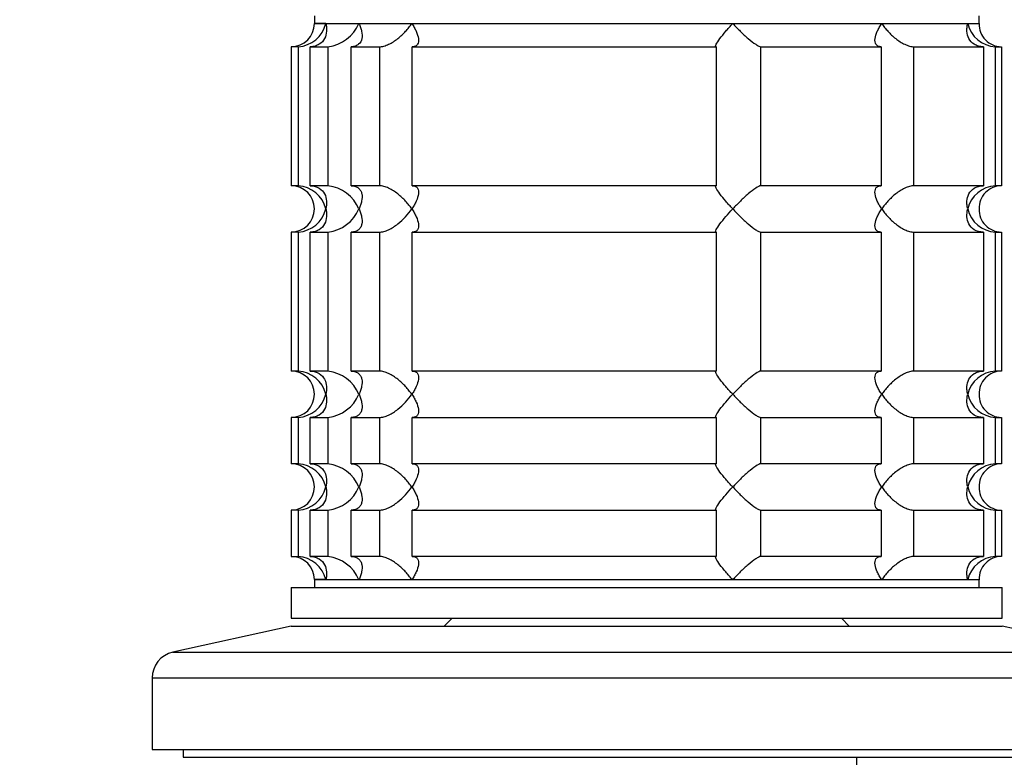
# Model space of a CAD drawing. Units: millimetres. Extents: x 0 to 744, y 0 to 1164.
# Drawn here: x 361 to 425, y 792 to 840 of the extents above; entities that cross this region are included whole.
import ezdxf
from ezdxf import colors
from ezdxf.entities.mleader import LeaderData, LeaderLine
from ezdxf.math import Vec2, Vec3

# ---------------------------------------------------------------- set-up
doc = ezdxf.new("R2010")
doc.units = ezdxf.units.MM
doc.layers.add('DV1_Défaut', color=7, linetype='Continuous')
doc.layers.add('Défaut', color=7, linetype='Continuous')

# ---------------------------------------------------------------- blocks, each defined once
blk = doc.blocks.new('_DOT')
at = {"color": 0}
blk.add_line((0, 0), (-1, 0), dxfattribs=at)
at = {"color": 0, "const_width": 0.333}
blk.add_lwpolyline([(-0.1665, 0, 1), (0.1665, 0, 1)], format="xyb", close=True, dxfattribs=at)
blk = doc.blocks.new('SE')
at = {"layer": 'DV1_Défaut', "color": 7, "linetype": 'Continuous'}
for p, q in [((380.145, 839.789), (380.145, 839.289)), ((423.145, 839.289), (423.145, 839.789)), ((380.145, 839.289), (423.145, 839.289)), ((380.877, 839.289), (380.145, 839.289)), ((380.877, 839.289), (383.025, 839.289)), ((383.025, 839.289), (386.442, 839.289)), ((386.442, 839.289), (407.209, 839.289)), ((407.209, 839.289), (416.848, 839.289)), ((416.848, 839.289), (422.412, 839.289)), ((422.412, 839.289), (423.145, 839.289)), ((379.088, 837.789), (378.645, 837.789)), ((378.645, 837.789), (378.645, 828.789)), ((379.088, 837.789), (379.088, 828.789)), ((379.864, 837.789), (381.019, 837.789)), ((379.864, 828.789), (379.864, 837.789)), ((381.019, 837.789), (381.019, 828.789)), ((382.518, 837.789), (384.356, 837.789)), ((382.518, 828.789), (382.518, 837.789)), ((384.356, 837.789), (384.356, 828.789)), ((386.476, 837.789), (406.137, 837.789)), ((386.476, 828.789), (386.476, 837.789)), ((406.137, 837.789), (406.137, 828.789)), ((409.033, 837.789), (416.814, 837.789)), ((409.033, 828.789), (409.033, 837.789)), ((416.814, 837.789), (416.814, 828.789)), ((418.934, 837.789), (423.426, 837.789)), ((418.934, 828.789), (418.934, 837.789)), ((423.426, 837.789), (423.426, 828.789)), ((424.202, 837.789), (424.596, 837.789)), ((424.202, 828.789), (424.202, 837.789)), ((424.596, 837.789), (424.596, 828.789)), ((379.088, 828.789), (378.645, 828.789)), ((381.019, 828.789), (379.864, 828.789)), ((384.356, 828.789), (382.518, 828.789)), ((406.137, 828.789), (386.476, 828.789)), ((416.814, 828.789), (409.033, 828.789)), ((423.426, 828.789), (418.934, 828.789)), ((424.596, 828.789), (424.202, 828.789)), ((379.088, 825.789), (378.645, 825.789)), ((378.645, 825.789), (378.645, 816.789)), ((379.088, 825.789), (379.088, 816.789)), ((379.864, 825.789), (381.019, 825.789)), ((379.864, 816.789), (379.864, 825.789)), ((381.019, 825.789), (381.019, 816.789)), ((382.518, 825.789), (384.356, 825.789)), ((382.518, 816.789), (382.518, 825.789)), ((384.356, 825.789), (384.356, 816.789)), ((386.476, 825.789), (406.137, 825.789)), ((386.476, 816.789), (386.476, 825.789)), ((406.137, 825.789), (406.137, 816.789)), ((409.033, 825.789), (416.814, 825.789)), ((409.033, 816.789), (409.033, 825.789)), ((416.814, 825.789), (416.814, 816.789)), ((418.934, 825.789), (423.426, 825.789)), ((418.934, 816.789), (418.934, 825.789)), ((423.426, 825.789), (423.426, 816.789)), ((424.202, 825.789), (424.596, 825.789)), ((424.202, 816.789), (424.202, 825.789)), ((424.596, 825.789), (424.596, 816.789)), ((379.088, 816.789), (378.645, 816.789)), ((381.019, 816.789), (379.864, 816.789)), ((384.356, 816.789), (382.518, 816.789)), ((406.137, 816.789), (386.476, 816.789)), ((416.814, 816.789), (409.033, 816.789)), ((423.426, 816.789), (418.934, 816.789)), ((424.596, 816.789), (424.202, 816.789)), ((379.088, 813.789), (378.645, 813.789)), ((378.645, 813.789), (378.645, 810.789)), ((379.088, 813.789), (379.088, 810.789)), ((379.864, 813.789), (381.019, 813.789)), ((379.864, 810.789), (379.864, 813.789)), ((381.019, 813.789), (381.019, 810.789)), ((382.518, 813.789), (384.356, 813.789)), ((382.518, 810.789), (382.518, 813.789)), ((384.356, 813.789), (384.356, 810.789)), ((386.476, 813.789), (406.137, 813.789)), ((386.476, 810.789), (386.476, 813.789)), ((406.137, 813.789), (406.137, 810.789)), ((409.033, 813.789), (416.814, 813.789)), ((409.033, 810.789), (409.033, 813.789)), ((416.814, 813.789), (416.814, 810.789)), ((418.934, 813.789), (423.426, 813.789)), ((418.934, 810.789), (418.934, 813.789)), ((423.426, 813.789), (423.426, 810.789)), ((424.202, 813.789), (424.596, 813.789)), ((424.202, 810.789), (424.202, 813.789)), ((424.596, 813.789), (424.596, 810.789)), ((379.088, 810.789), (378.645, 810.789)), ((381.019, 810.789), (379.864, 810.789)), ((384.356, 810.789), (382.518, 810.789)), ((406.137, 810.789), (386.476, 810.789)), ((416.814, 810.789), (409.033, 810.789)), ((423.426, 810.789), (418.934, 810.789)), ((424.596, 810.789), (424.202, 810.789)), ((379.088, 807.789), (378.645, 807.789)), ((378.645, 807.789), (378.645, 804.789)), ((379.088, 807.789), (379.088, 804.789)), ((379.864, 807.789), (381.019, 807.789)), ((379.864, 804.789), (379.864, 807.789)), ((381.019, 807.789), (381.019, 804.789)), ((382.518, 807.789), (384.356, 807.789)), ((382.518, 804.789), (382.518, 807.789)), ((384.356, 807.789), (384.356, 804.789)), ((386.476, 807.789), (406.137, 807.789)), ((386.476, 804.789), (386.476, 807.789)), ((406.137, 807.789), (406.137, 804.789)), ((409.033, 807.789), (416.814, 807.789)), ((409.033, 804.789), (409.033, 807.789)), ((416.814, 807.789), (416.814, 804.789)), ((418.934, 807.789), (423.426, 807.789)), ((418.934, 804.789), (418.934, 807.789)), ((423.426, 807.789), (423.426, 804.789)), ((424.202, 807.789), (424.596, 807.789)), ((424.202, 804.789), (424.202, 807.789)), ((424.596, 807.789), (424.596, 804.789)), ((378.645, 804.789), (379.088, 804.789)), ((381.019, 804.789), (379.864, 804.789)), ((384.356, 804.789), (382.518, 804.789)), ((406.137, 804.789), (386.476, 804.789)), ((416.814, 804.789), (409.033, 804.789)), ((423.426, 804.789), (418.934, 804.789)), ((424.596, 804.789), (424.202, 804.789)), ((378.645, 802.789), (424.645, 802.789)), ((378.645, 802.789), (378.645, 800.789)), ((380.145, 803.289), (423.145, 803.289)), ((380.145, 803.289), (380.145, 802.789)), ((380.877, 803.289), (380.145, 803.289)), ((380.877, 803.289), (383.025, 803.289)), ((383.025, 803.289), (386.442, 803.289)), ((386.442, 803.289), (407.209, 803.289)), ((407.209, 803.289), (416.848, 803.289)), ((416.848, 803.289), (422.412, 803.289)), ((422.412, 803.289), (423.145, 803.289)), ((423.145, 802.789), (423.145, 803.289)), ((424.645, 800.789), (424.645, 802.789)), ((378.645, 800.289), (370.977, 798.589)), ((378.645, 800.789), (424.645, 800.789)), ((378.645, 800.289), (424.645, 800.289)), ((389.045, 800.789), (388.545, 800.289)), ((414.745, 800.289), (414.245, 800.789)), ((432.313, 798.589), (424.645, 800.289)), ((370.977, 798.589), (432.313, 798.589)), ((369.645, 796.929), (433.645, 796.929)), ((369.645, 796.929), (369.645, 792.289)), ((369.645, 792.289), (433.645, 792.289)), ((371.645, 792.289), (371.645, 791.789)), ((371.645, 791.789), (431.645, 791.789)), ((415.245, 754.989), (415.245, 791.789))]:
    blk.add_line(p, q, dxfattribs=at)
for centre, radius, start, end in [((378.645, 839.289), 1.5, 270, 0), ((378.972, 839.745), 1.959, 273.3931, 346.54274), ((380.704, 840.302), 2.533, 277.15313, 336.41432), ((424.318, 839.745), 1.959, 193.45726, 266.6069), ((424.605, 839.25), 1.461, 178.46596, 269.63491), ((378.645, 827.289), 1.5, 270, 90), ((378.972, 826.833), 1.959, 13.45726, 86.6069), ((380.698, 826.267), 2.542, 23.69185, 82.7407), ((424.32, 826.83), 1.962, 93.44753, 166.48831), ((424.604, 827.329), 1.459, 90.30746, 181.59168), ((378.97, 827.747), 1.962, 273.44753, 346.48831), ((380.707, 828.298), 2.529, 277.09408, 336.47337), ((424.318, 827.745), 1.959, 193.45726, 266.6069), ((424.605, 827.25), 1.461, 178.46596, 269.63491), ((378.645, 815.289), 1.5, 270, 90), ((378.972, 814.833), 1.959, 13.45726, 86.6069), ((380.698, 814.267), 2.542, 23.69185, 82.7407), ((424.32, 814.83), 1.962, 93.44753, 166.48831), ((424.604, 815.329), 1.459, 90.30746, 181.59168), ((378.97, 815.747), 1.962, 273.44753, 346.48831), ((380.707, 816.298), 2.529, 277.09408, 336.47337), ((424.318, 815.745), 1.959, 193.45726, 266.6069), ((424.605, 815.25), 1.461, 178.46596, 269.63491), ((378.645, 809.289), 1.5, 270, 90), ((378.972, 808.833), 1.959, 13.45726, 86.6069), ((380.698, 808.267), 2.542, 23.69185, 82.7407), ((424.32, 808.83), 1.962, 93.44753, 166.48831), ((424.604, 809.329), 1.459, 90.30746, 181.59168), ((378.97, 809.747), 1.962, 273.44753, 346.48831), ((380.707, 810.298), 2.529, 277.09408, 336.47337), ((424.318, 809.745), 1.959, 193.45726, 266.6069), ((424.605, 809.25), 1.461, 178.46596, 269.63491), ((378.645, 803.289), 1.5, 0, 90), ((378.972, 802.833), 1.959, 13.45726, 86.6069), ((380.698, 802.267), 2.542, 23.69185, 82.7407), ((424.318, 802.833), 1.959, 93.3931, 166.54274), ((424.604, 803.329), 1.459, 90.30746, 181.59168), ((371.345, 796.929), 1.7, 102.5, 180)]:
    blk.add_arc(centre, radius, start, end, dxfattribs=at)
for points, knots in [([(380.877, 839.289), (380.898, 839.205), (380.913, 839.119), (380.929, 838.952), (380.931, 838.87), (380.914, 838.625), (380.874, 838.464), (380.723, 838.175), (380.611, 838.043), (380.374, 837.896), (380.285, 837.857), (380.086, 837.803), (379.976, 837.789), (379.864, 837.789)], [0, 0, 0, 0, 0.125, 0.125, 0.25, 0.25, 0.5, 0.5, 0.75, 0.75, 0.875, 0.875, 1, 1, 1, 1]), ([(383.025, 839.289), (383.066, 839.205), (383.101, 839.119), (383.159, 838.952), (383.182, 838.87), (383.23, 838.625), (383.237, 838.464), (383.179, 838.175), (383.114, 838.043), (382.942, 837.896), (382.873, 837.857), (382.711, 837.803), (382.618, 837.789), (382.518, 837.789)], [0, 0, 0, 0, 0.125, 0.125, 0.25, 0.25, 0.5, 0.5, 0.75, 0.75, 0.875, 0.875, 1, 1, 1, 1]), ([(384.356, 837.789), (384.442, 837.789), (384.538, 837.803), (384.737, 837.857), (384.842, 837.897), (385.048, 837.994), (385.151, 838.051), (385.348, 838.177), (385.443, 838.246), (385.722, 838.465), (385.888, 838.621), (386.115, 838.867), (386.187, 838.951), (386.321, 839.119), (386.385, 839.205), (386.442, 839.289)], [0, 0, 0, 0, 0.125, 0.125, 0.25, 0.25, 0.375, 0.375, 0.5, 0.5, 0.75, 0.75, 0.875, 0.875, 1, 1, 1, 1]), ([(386.442, 839.289), (386.499, 839.205), (386.553, 839.119), (386.649, 838.952), (386.691, 838.87), (386.802, 838.625), (386.854, 838.464), (386.893, 838.175), (386.879, 838.043), (386.785, 837.896), (386.741, 837.857), (386.627, 837.803), (386.557, 837.789), (386.476, 837.789)], [0, 0, 0, 0, 0.125, 0.125, 0.25, 0.25, 0.5, 0.5, 0.75, 0.75, 0.875, 0.875, 1, 1, 1, 1]), ([(406.137, 837.789), (406.11, 837.789), (406.097, 837.803), (406.098, 837.857), (406.112, 837.896), (406.186, 838.043), (406.275, 838.175), (406.492, 838.464), (406.623, 838.625), (406.832, 838.87), (406.904, 838.952), (407.053, 839.119), (407.131, 839.205), (407.209, 839.289)], [0, 0, 0, 0, 0.125, 0.125, 0.25, 0.25, 0.5, 0.5, 0.75, 0.75, 0.875, 0.875, 1, 1, 1, 1]), ([(407.209, 839.289), (407.288, 839.205), (407.369, 839.119), (407.532, 838.952), (407.615, 838.87), (407.866, 838.625), (408.04, 838.464), (408.377, 838.175), (408.545, 838.043), (408.767, 837.896), (408.835, 837.857), (408.951, 837.803), (408.999, 837.789), (409.033, 837.789)], [0, 0, 0, 0, 0.125, 0.125, 0.25, 0.25, 0.5, 0.5, 0.75, 0.75, 0.875, 0.875, 1, 1, 1, 1]), ([(416.814, 837.789), (416.733, 837.789), (416.663, 837.803), (416.549, 837.857), (416.505, 837.897), (416.442, 837.994), (416.423, 838.051), (416.405, 838.177), (416.407, 838.246), (416.436, 838.465), (416.486, 838.621), (416.597, 838.867), (416.641, 838.951), (416.737, 839.119), (416.79, 839.205), (416.848, 839.289)], [0, 0, 0, 0, 0.125, 0.125, 0.25, 0.25, 0.375, 0.375, 0.5, 0.5, 0.75, 0.75, 0.875, 0.875, 1, 1, 1, 1]), ([(416.848, 839.289), (416.905, 839.205), (416.968, 839.119), (417.101, 838.952), (417.172, 838.87), (417.398, 838.625), (417.568, 838.464), (417.936, 838.175), (418.138, 838.043), (418.448, 837.896), (418.552, 837.857), (418.752, 837.803), (418.848, 837.789), (418.934, 837.789)], [0, 0, 0, 0, 0.125, 0.125, 0.25, 0.25, 0.5, 0.5, 0.75, 0.75, 0.875, 0.875, 1, 1, 1, 1]), ([(423.426, 837.789), (423.313, 837.789), (423.204, 837.803), (423.005, 837.857), (422.915, 837.896), (422.679, 838.043), (422.566, 838.175), (422.416, 838.464), (422.376, 838.625), (422.359, 838.87), (422.36, 838.952), (422.376, 839.119), (422.391, 839.205), (422.412, 839.289)], [0, 0, 0, 0, 0.125, 0.125, 0.25, 0.25, 0.5, 0.5, 0.75, 0.75, 0.875, 0.875, 1, 1, 1, 1]), ([(379.864, 828.789), (380.091, 828.789), (380.295, 828.73), (380.611, 828.535), (380.723, 828.404), (380.874, 828.113), (380.913, 827.956), (380.937, 827.627), (380.92, 827.457), (380.877, 827.289)], [0, 0, 0, 0, 0.25, 0.25, 0.5, 0.5, 0.75, 0.75, 1, 1, 1, 1]), ([(382.518, 828.789), (382.618, 828.789), (382.711, 828.774), (382.873, 828.721), (382.943, 828.681), (383.056, 828.584), (383.101, 828.526), (383.169, 828.4), (383.193, 828.332), (383.237, 828.113), (383.231, 827.956), (383.182, 827.71), (383.159, 827.626), (383.101, 827.458), (383.066, 827.372), (383.025, 827.289)], [0, 0, 0, 0, 0.125, 0.125, 0.25, 0.25, 0.375, 0.375, 0.5, 0.5, 0.75, 0.75, 0.875, 0.875, 1, 1, 1, 1]), ([(386.442, 827.289), (386.385, 827.373), (386.321, 827.458), (386.188, 827.625), (386.118, 827.708), (385.892, 827.952), (385.721, 828.113), (385.353, 828.403), (385.152, 828.535), (384.842, 828.681), (384.738, 828.72), (384.538, 828.774), (384.442, 828.789), (384.356, 828.789)], [0, 0, 0, 0, 0.125, 0.125, 0.25, 0.25, 0.5, 0.5, 0.75, 0.75, 0.875, 0.875, 1, 1, 1, 1]), ([(386.476, 828.789), (386.556, 828.789), (386.627, 828.774), (386.741, 828.721), (386.785, 828.681), (386.848, 828.584), (386.867, 828.526), (386.884, 828.4), (386.883, 828.332), (386.854, 828.113), (386.803, 827.956), (386.692, 827.71), (386.649, 827.626), (386.553, 827.458), (386.499, 827.372), (386.442, 827.289)], [0, 0, 0, 0, 0.125, 0.125, 0.25, 0.25, 0.375, 0.375, 0.5, 0.5, 0.75, 0.75, 0.875, 0.875, 1, 1, 1, 1]), ([(407.209, 827.289), (407.131, 827.373), (407.053, 827.458), (406.904, 827.625), (406.832, 827.708), (406.623, 827.952), (406.492, 828.113), (406.275, 828.403), (406.186, 828.535), (406.112, 828.681), (406.098, 828.72), (406.097, 828.774), (406.11, 828.789), (406.137, 828.789)], [0, 0, 0, 0, 0.125, 0.125, 0.25, 0.25, 0.5, 0.5, 0.75, 0.75, 0.875, 0.875, 1, 1, 1, 1]), ([(409.033, 828.789), (408.964, 828.789), (408.841, 828.73), (408.546, 828.535), (408.379, 828.404), (408.04, 828.113), (407.87, 827.956), (407.532, 827.627), (407.367, 827.457), (407.209, 827.289)], [0, 0, 0, 0, 0.25, 0.25, 0.5, 0.5, 0.75, 0.75, 1, 1, 1, 1]), ([(416.848, 827.289), (416.79, 827.373), (416.737, 827.458), (416.641, 827.625), (416.599, 827.708), (416.488, 827.952), (416.436, 828.113), (416.397, 828.403), (416.41, 828.535), (416.505, 828.681), (416.548, 828.72), (416.663, 828.774), (416.733, 828.789), (416.814, 828.789)], [0, 0, 0, 0, 0.125, 0.125, 0.25, 0.25, 0.5, 0.5, 0.75, 0.75, 0.875, 0.875, 1, 1, 1, 1]), ([(418.934, 828.789), (418.848, 828.789), (418.752, 828.774), (418.552, 828.721), (418.448, 828.681), (418.242, 828.584), (418.139, 828.526), (417.942, 828.4), (417.846, 828.332), (417.568, 828.113), (417.402, 827.956), (417.174, 827.71), (417.102, 827.626), (416.968, 827.458), (416.905, 827.372), (416.848, 827.289)], [0, 0, 0, 0, 0.125, 0.125, 0.25, 0.25, 0.375, 0.375, 0.5, 0.5, 0.75, 0.75, 0.875, 0.875, 1, 1, 1, 1]), ([(422.412, 827.289), (422.391, 827.373), (422.376, 827.458), (422.36, 827.625), (422.359, 827.708), (422.376, 827.952), (422.416, 828.113), (422.566, 828.403), (422.679, 828.535), (422.915, 828.681), (423.005, 828.72), (423.204, 828.774), (423.313, 828.789), (423.426, 828.789)], [0, 0, 0, 0, 0.125, 0.125, 0.25, 0.25, 0.5, 0.5, 0.75, 0.75, 0.875, 0.875, 1, 1, 1, 1]), ([(380.877, 827.289), (380.898, 827.205), (380.913, 827.119), (380.929, 826.952), (380.931, 826.87), (380.914, 826.625), (380.874, 826.464), (380.723, 826.175), (380.611, 826.043), (380.374, 825.896), (380.285, 825.857), (380.086, 825.803), (379.976, 825.789), (379.864, 825.789)], [0, 0, 0, 0, 0.125, 0.125, 0.25, 0.25, 0.5, 0.5, 0.75, 0.75, 0.875, 0.875, 1, 1, 1, 1]), ([(383.025, 827.289), (383.066, 827.205), (383.101, 827.119), (383.159, 826.951), (383.182, 826.867), (383.231, 826.621), (383.237, 826.465), (383.193, 826.246), (383.169, 826.177), (383.101, 826.051), (383.056, 825.994), (382.943, 825.897), (382.873, 825.857), (382.711, 825.803), (382.618, 825.789), (382.518, 825.789)], [0, 0, 0, 0, 0.125, 0.125, 0.25, 0.25, 0.5, 0.5, 0.625, 0.625, 0.75, 0.75, 0.875, 0.875, 1, 1, 1, 1]), ([(384.356, 825.789), (384.442, 825.789), (384.537, 825.803), (384.738, 825.857), (384.841, 825.896), (385.048, 825.994), (385.15, 826.051), (385.347, 826.177), (385.445, 826.247), (385.905, 826.608), (386.213, 826.953), (386.442, 827.289)], [0, 0, 0, 0, 0.125, 0.125, 0.25, 0.25, 0.375, 0.375, 0.5, 0.5, 1, 1, 1, 1]), ([(386.442, 827.289), (386.499, 827.205), (386.553, 827.119), (386.649, 826.951), (386.692, 826.867), (386.803, 826.621), (386.854, 826.465), (386.883, 826.246), (386.884, 826.177), (386.867, 826.051), (386.848, 825.994), (386.785, 825.897), (386.741, 825.857), (386.627, 825.803), (386.556, 825.789), (386.476, 825.789)], [0, 0, 0, 0, 0.125, 0.125, 0.25, 0.25, 0.5, 0.5, 0.625, 0.625, 0.75, 0.75, 0.875, 0.875, 1, 1, 1, 1]), ([(406.137, 825.789), (406.11, 825.789), (406.097, 825.803), (406.098, 825.857), (406.112, 825.897), (406.186, 826.043), (406.275, 826.175), (406.493, 826.464), (406.623, 826.625), (406.901, 826.951), (407.051, 827.119), (407.209, 827.289)], [0, 0, 0, 0, 0.125, 0.125, 0.25, 0.25, 0.5, 0.5, 0.75, 0.75, 1, 1, 1, 1]), ([(407.209, 827.289), (407.288, 827.205), (407.369, 827.119), (407.532, 826.952), (407.615, 826.87), (407.866, 826.625), (408.04, 826.464), (408.377, 826.175), (408.545, 826.043), (408.767, 825.896), (408.835, 825.857), (408.951, 825.803), (408.999, 825.789), (409.033, 825.789)], [0, 0, 0, 0, 0.125, 0.125, 0.25, 0.25, 0.5, 0.5, 0.75, 0.75, 0.875, 0.875, 1, 1, 1, 1]), ([(416.814, 825.789), (416.733, 825.789), (416.663, 825.803), (416.549, 825.857), (416.505, 825.897), (416.442, 825.994), (416.423, 826.051), (416.405, 826.177), (416.407, 826.246), (416.436, 826.465), (416.486, 826.621), (416.597, 826.867), (416.641, 826.951), (416.737, 827.119), (416.79, 827.205), (416.848, 827.289)], [0, 0, 0, 0, 0.125, 0.125, 0.25, 0.25, 0.375, 0.375, 0.5, 0.5, 0.75, 0.75, 0.875, 0.875, 1, 1, 1, 1]), ([(416.848, 827.289), (416.905, 827.205), (416.968, 827.119), (417.101, 826.952), (417.172, 826.87), (417.398, 826.625), (417.568, 826.464), (417.936, 826.175), (418.138, 826.043), (418.448, 825.896), (418.552, 825.857), (418.752, 825.803), (418.848, 825.789), (418.934, 825.789)], [0, 0, 0, 0, 0.125, 0.125, 0.25, 0.25, 0.5, 0.5, 0.75, 0.75, 0.875, 0.875, 1, 1, 1, 1]), ([(423.426, 825.789), (423.199, 825.789), (422.994, 825.848), (422.679, 826.042), (422.567, 826.174), (422.416, 826.464), (422.376, 826.621), (422.353, 826.951), (422.37, 827.12), (422.412, 827.289)], [0, 0, 0, 0, 0.25, 0.25, 0.5, 0.5, 0.75, 0.75, 1, 1, 1, 1]), ([(379.864, 816.789), (380.091, 816.789), (380.295, 816.73), (380.611, 816.535), (380.723, 816.404), (380.874, 816.113), (380.913, 815.956), (380.937, 815.627), (380.92, 815.457), (380.877, 815.289)], [0, 0, 0, 0, 0.25, 0.25, 0.5, 0.5, 0.75, 0.75, 1, 1, 1, 1]), ([(382.518, 816.789), (382.618, 816.789), (382.711, 816.774), (382.873, 816.721), (382.943, 816.681), (383.056, 816.584), (383.101, 816.526), (383.169, 816.4), (383.193, 816.332), (383.237, 816.113), (383.231, 815.956), (383.182, 815.71), (383.159, 815.626), (383.101, 815.458), (383.066, 815.372), (383.025, 815.289)], [0, 0, 0, 0, 0.125, 0.125, 0.25, 0.25, 0.375, 0.375, 0.5, 0.5, 0.75, 0.75, 0.875, 0.875, 1, 1, 1, 1]), ([(386.442, 815.289), (386.385, 815.373), (386.321, 815.458), (386.188, 815.625), (386.118, 815.708), (385.892, 815.952), (385.721, 816.113), (385.353, 816.403), (385.152, 816.535), (384.842, 816.681), (384.738, 816.72), (384.538, 816.774), (384.442, 816.789), (384.356, 816.789)], [0, 0, 0, 0, 0.125, 0.125, 0.25, 0.25, 0.5, 0.5, 0.75, 0.75, 0.875, 0.875, 1, 1, 1, 1]), ([(386.476, 816.789), (386.556, 816.789), (386.627, 816.774), (386.741, 816.721), (386.785, 816.681), (386.848, 816.584), (386.867, 816.526), (386.884, 816.4), (386.883, 816.332), (386.854, 816.113), (386.803, 815.956), (386.692, 815.71), (386.649, 815.626), (386.553, 815.458), (386.499, 815.372), (386.442, 815.289)], [0, 0, 0, 0, 0.125, 0.125, 0.25, 0.25, 0.375, 0.375, 0.5, 0.5, 0.75, 0.75, 0.875, 0.875, 1, 1, 1, 1]), ([(407.209, 815.289), (407.131, 815.373), (407.053, 815.458), (406.904, 815.625), (406.832, 815.708), (406.623, 815.952), (406.492, 816.113), (406.275, 816.403), (406.186, 816.535), (406.112, 816.681), (406.098, 816.72), (406.097, 816.774), (406.11, 816.789), (406.137, 816.789)], [0, 0, 0, 0, 0.125, 0.125, 0.25, 0.25, 0.5, 0.5, 0.75, 0.75, 0.875, 0.875, 1, 1, 1, 1]), ([(409.033, 816.789), (408.964, 816.789), (408.841, 816.73), (408.546, 816.535), (408.379, 816.404), (408.04, 816.113), (407.87, 815.956), (407.532, 815.627), (407.367, 815.457), (407.209, 815.289)], [0, 0, 0, 0, 0.25, 0.25, 0.5, 0.5, 0.75, 0.75, 1, 1, 1, 1]), ([(416.848, 815.289), (416.79, 815.373), (416.737, 815.458), (416.641, 815.625), (416.599, 815.708), (416.488, 815.952), (416.436, 816.113), (416.397, 816.403), (416.41, 816.535), (416.505, 816.681), (416.548, 816.72), (416.663, 816.774), (416.733, 816.789), (416.814, 816.789)], [0, 0, 0, 0, 0.125, 0.125, 0.25, 0.25, 0.5, 0.5, 0.75, 0.75, 0.875, 0.875, 1, 1, 1, 1]), ([(418.934, 816.789), (418.848, 816.789), (418.752, 816.774), (418.552, 816.721), (418.448, 816.681), (418.242, 816.584), (418.139, 816.526), (417.942, 816.4), (417.846, 816.332), (417.568, 816.113), (417.402, 815.956), (417.174, 815.71), (417.102, 815.626), (416.968, 815.458), (416.905, 815.372), (416.848, 815.289)], [0, 0, 0, 0, 0.125, 0.125, 0.25, 0.25, 0.375, 0.375, 0.5, 0.5, 0.75, 0.75, 0.875, 0.875, 1, 1, 1, 1]), ([(422.412, 815.289), (422.391, 815.373), (422.376, 815.458), (422.36, 815.625), (422.359, 815.708), (422.376, 815.952), (422.416, 816.113), (422.566, 816.403), (422.679, 816.535), (422.915, 816.681), (423.005, 816.72), (423.204, 816.774), (423.313, 816.789), (423.426, 816.789)], [0, 0, 0, 0, 0.125, 0.125, 0.25, 0.25, 0.5, 0.5, 0.75, 0.75, 0.875, 0.875, 1, 1, 1, 1]), ([(380.877, 815.289), (380.898, 815.205), (380.913, 815.119), (380.929, 814.952), (380.931, 814.87), (380.914, 814.625), (380.874, 814.464), (380.723, 814.175), (380.611, 814.043), (380.374, 813.896), (380.285, 813.857), (380.086, 813.803), (379.976, 813.789), (379.864, 813.789)], [0, 0, 0, 0, 0.125, 0.125, 0.25, 0.25, 0.5, 0.5, 0.75, 0.75, 0.875, 0.875, 1, 1, 1, 1]), ([(383.025, 815.289), (383.066, 815.205), (383.101, 815.119), (383.159, 814.951), (383.182, 814.867), (383.231, 814.621), (383.237, 814.465), (383.193, 814.246), (383.169, 814.177), (383.101, 814.051), (383.056, 813.994), (382.943, 813.897), (382.873, 813.857), (382.711, 813.803), (382.618, 813.789), (382.518, 813.789)], [0, 0, 0, 0, 0.125, 0.125, 0.25, 0.25, 0.5, 0.5, 0.625, 0.625, 0.75, 0.75, 0.875, 0.875, 1, 1, 1, 1]), ([(384.356, 813.789), (384.442, 813.789), (384.537, 813.803), (384.738, 813.857), (384.841, 813.896), (385.048, 813.994), (385.15, 814.051), (385.347, 814.177), (385.445, 814.247), (385.905, 814.608), (386.213, 814.953), (386.442, 815.289)], [0, 0, 0, 0, 0.125, 0.125, 0.25, 0.25, 0.375, 0.375, 0.5, 0.5, 1, 1, 1, 1]), ([(386.442, 815.289), (386.499, 815.205), (386.553, 815.119), (386.649, 814.951), (386.692, 814.867), (386.803, 814.621), (386.854, 814.465), (386.883, 814.246), (386.884, 814.177), (386.867, 814.051), (386.848, 813.994), (386.785, 813.897), (386.741, 813.857), (386.627, 813.803), (386.556, 813.789), (386.476, 813.789)], [0, 0, 0, 0, 0.125, 0.125, 0.25, 0.25, 0.5, 0.5, 0.625, 0.625, 0.75, 0.75, 0.875, 0.875, 1, 1, 1, 1]), ([(406.137, 813.789), (406.11, 813.789), (406.097, 813.803), (406.098, 813.857), (406.112, 813.897), (406.186, 814.043), (406.275, 814.175), (406.493, 814.464), (406.623, 814.625), (406.901, 814.951), (407.051, 815.119), (407.209, 815.289)], [0, 0, 0, 0, 0.125, 0.125, 0.25, 0.25, 0.5, 0.5, 0.75, 0.75, 1, 1, 1, 1]), ([(407.209, 815.289), (407.288, 815.205), (407.369, 815.119), (407.532, 814.952), (407.615, 814.87), (407.866, 814.625), (408.04, 814.464), (408.377, 814.175), (408.545, 814.043), (408.767, 813.896), (408.835, 813.857), (408.951, 813.803), (408.999, 813.789), (409.033, 813.789)], [0, 0, 0, 0, 0.125, 0.125, 0.25, 0.25, 0.5, 0.5, 0.75, 0.75, 0.875, 0.875, 1, 1, 1, 1]), ([(416.814, 813.789), (416.733, 813.789), (416.663, 813.803), (416.549, 813.857), (416.505, 813.897), (416.442, 813.994), (416.423, 814.051), (416.405, 814.177), (416.407, 814.246), (416.436, 814.465), (416.486, 814.621), (416.597, 814.867), (416.641, 814.951), (416.737, 815.119), (416.79, 815.205), (416.848, 815.289)], [0, 0, 0, 0, 0.125, 0.125, 0.25, 0.25, 0.375, 0.375, 0.5, 0.5, 0.75, 0.75, 0.875, 0.875, 1, 1, 1, 1]), ([(416.848, 815.289), (416.905, 815.205), (416.968, 815.119), (417.101, 814.952), (417.172, 814.87), (417.398, 814.625), (417.568, 814.464), (417.936, 814.175), (418.138, 814.043), (418.448, 813.896), (418.552, 813.857), (418.752, 813.803), (418.848, 813.789), (418.934, 813.789)], [0, 0, 0, 0, 0.125, 0.125, 0.25, 0.25, 0.5, 0.5, 0.75, 0.75, 0.875, 0.875, 1, 1, 1, 1]), ([(423.426, 813.789), (423.199, 813.789), (422.994, 813.848), (422.679, 814.042), (422.567, 814.174), (422.416, 814.464), (422.376, 814.621), (422.353, 814.951), (422.37, 815.12), (422.412, 815.289)], [0, 0, 0, 0, 0.25, 0.25, 0.5, 0.5, 0.75, 0.75, 1, 1, 1, 1]), ([(379.864, 810.789), (380.091, 810.789), (380.295, 810.73), (380.611, 810.535), (380.723, 810.404), (380.874, 810.113), (380.913, 809.956), (380.937, 809.627), (380.92, 809.457), (380.877, 809.289)], [0, 0, 0, 0, 0.25, 0.25, 0.5, 0.5, 0.75, 0.75, 1, 1, 1, 1]), ([(382.518, 810.789), (382.618, 810.789), (382.711, 810.774), (382.873, 810.721), (382.943, 810.681), (383.056, 810.584), (383.101, 810.526), (383.169, 810.4), (383.193, 810.332), (383.237, 810.113), (383.231, 809.956), (383.182, 809.71), (383.159, 809.626), (383.101, 809.458), (383.066, 809.372), (383.025, 809.289)], [0, 0, 0, 0, 0.125, 0.125, 0.25, 0.25, 0.375, 0.375, 0.5, 0.5, 0.75, 0.75, 0.875, 0.875, 1, 1, 1, 1]), ([(386.442, 809.289), (386.385, 809.373), (386.321, 809.458), (386.188, 809.625), (386.118, 809.708), (385.892, 809.952), (385.721, 810.113), (385.353, 810.403), (385.152, 810.535), (384.842, 810.681), (384.738, 810.72), (384.538, 810.774), (384.442, 810.789), (384.356, 810.789)], [0, 0, 0, 0, 0.125, 0.125, 0.25, 0.25, 0.5, 0.5, 0.75, 0.75, 0.875, 0.875, 1, 1, 1, 1]), ([(386.476, 810.789), (386.556, 810.789), (386.627, 810.774), (386.741, 810.721), (386.785, 810.681), (386.848, 810.584), (386.867, 810.526), (386.884, 810.4), (386.883, 810.332), (386.854, 810.113), (386.803, 809.956), (386.692, 809.71), (386.649, 809.626), (386.553, 809.458), (386.499, 809.372), (386.442, 809.289)], [0, 0, 0, 0, 0.125, 0.125, 0.25, 0.25, 0.375, 0.375, 0.5, 0.5, 0.75, 0.75, 0.875, 0.875, 1, 1, 1, 1]), ([(407.209, 809.289), (407.131, 809.373), (407.053, 809.458), (406.904, 809.625), (406.832, 809.708), (406.623, 809.952), (406.492, 810.113), (406.275, 810.403), (406.186, 810.535), (406.112, 810.681), (406.098, 810.72), (406.097, 810.774), (406.11, 810.789), (406.137, 810.789)], [0, 0, 0, 0, 0.125, 0.125, 0.25, 0.25, 0.5, 0.5, 0.75, 0.75, 0.875, 0.875, 1, 1, 1, 1]), ([(409.033, 810.789), (408.964, 810.789), (408.841, 810.73), (408.546, 810.535), (408.379, 810.404), (408.04, 810.113), (407.87, 809.956), (407.532, 809.627), (407.367, 809.457), (407.209, 809.289)], [0, 0, 0, 0, 0.25, 0.25, 0.5, 0.5, 0.75, 0.75, 1, 1, 1, 1]), ([(416.848, 809.289), (416.79, 809.373), (416.737, 809.458), (416.641, 809.625), (416.599, 809.708), (416.488, 809.952), (416.436, 810.113), (416.397, 810.403), (416.41, 810.535), (416.505, 810.681), (416.548, 810.72), (416.663, 810.774), (416.733, 810.789), (416.814, 810.789)], [0, 0, 0, 0, 0.125, 0.125, 0.25, 0.25, 0.5, 0.5, 0.75, 0.75, 0.875, 0.875, 1, 1, 1, 1]), ([(418.934, 810.789), (418.848, 810.789), (418.752, 810.774), (418.552, 810.721), (418.448, 810.681), (418.242, 810.584), (418.139, 810.526), (417.942, 810.4), (417.846, 810.332), (417.568, 810.113), (417.402, 809.956), (417.174, 809.71), (417.102, 809.626), (416.968, 809.458), (416.905, 809.372), (416.848, 809.289)], [0, 0, 0, 0, 0.125, 0.125, 0.25, 0.25, 0.375, 0.375, 0.5, 0.5, 0.75, 0.75, 0.875, 0.875, 1, 1, 1, 1]), ([(422.412, 809.289), (422.391, 809.373), (422.376, 809.458), (422.36, 809.625), (422.359, 809.708), (422.376, 809.952), (422.416, 810.113), (422.566, 810.403), (422.679, 810.535), (422.915, 810.681), (423.005, 810.72), (423.204, 810.774), (423.313, 810.789), (423.426, 810.789)], [0, 0, 0, 0, 0.125, 0.125, 0.25, 0.25, 0.5, 0.5, 0.75, 0.75, 0.875, 0.875, 1, 1, 1, 1]), ([(380.877, 809.289), (380.898, 809.205), (380.913, 809.119), (380.929, 808.952), (380.931, 808.87), (380.914, 808.625), (380.874, 808.464), (380.723, 808.175), (380.611, 808.043), (380.374, 807.896), (380.285, 807.857), (380.086, 807.803), (379.976, 807.789), (379.864, 807.789)], [0, 0, 0, 0, 0.125, 0.125, 0.25, 0.25, 0.5, 0.5, 0.75, 0.75, 0.875, 0.875, 1, 1, 1, 1]), ([(383.025, 809.289), (383.066, 809.205), (383.101, 809.119), (383.159, 808.951), (383.182, 808.867), (383.231, 808.621), (383.237, 808.465), (383.193, 808.246), (383.169, 808.177), (383.101, 808.051), (383.056, 807.994), (382.943, 807.897), (382.873, 807.857), (382.711, 807.803), (382.618, 807.789), (382.518, 807.789)], [0, 0, 0, 0, 0.125, 0.125, 0.25, 0.25, 0.5, 0.5, 0.625, 0.625, 0.75, 0.75, 0.875, 0.875, 1, 1, 1, 1]), ([(384.356, 807.789), (384.442, 807.789), (384.537, 807.803), (384.738, 807.857), (384.841, 807.896), (385.048, 807.994), (385.15, 808.051), (385.347, 808.177), (385.445, 808.247), (385.905, 808.608), (386.213, 808.953), (386.442, 809.289)], [0, 0, 0, 0, 0.125, 0.125, 0.25, 0.25, 0.375, 0.375, 0.5, 0.5, 1, 1, 1, 1]), ([(386.442, 809.289), (386.499, 809.205), (386.553, 809.119), (386.649, 808.951), (386.692, 808.867), (386.803, 808.621), (386.854, 808.465), (386.883, 808.246), (386.884, 808.177), (386.867, 808.051), (386.848, 807.994), (386.785, 807.897), (386.741, 807.857), (386.627, 807.803), (386.556, 807.789), (386.476, 807.789)], [0, 0, 0, 0, 0.125, 0.125, 0.25, 0.25, 0.5, 0.5, 0.625, 0.625, 0.75, 0.75, 0.875, 0.875, 1, 1, 1, 1]), ([(406.137, 807.789), (406.11, 807.789), (406.097, 807.803), (406.098, 807.857), (406.112, 807.897), (406.186, 808.043), (406.275, 808.175), (406.493, 808.464), (406.623, 808.625), (406.901, 808.951), (407.051, 809.119), (407.209, 809.289)], [0, 0, 0, 0, 0.125, 0.125, 0.25, 0.25, 0.5, 0.5, 0.75, 0.75, 1, 1, 1, 1]), ([(407.209, 809.289), (407.288, 809.205), (407.369, 809.119), (407.532, 808.952), (407.615, 808.87), (407.866, 808.625), (408.04, 808.464), (408.377, 808.175), (408.545, 808.043), (408.767, 807.896), (408.835, 807.857), (408.951, 807.803), (408.999, 807.789), (409.033, 807.789)], [0, 0, 0, 0, 0.125, 0.125, 0.25, 0.25, 0.5, 0.5, 0.75, 0.75, 0.875, 0.875, 1, 1, 1, 1]), ([(416.814, 807.789), (416.733, 807.789), (416.663, 807.803), (416.549, 807.857), (416.505, 807.897), (416.442, 807.994), (416.423, 808.051), (416.405, 808.177), (416.407, 808.246), (416.436, 808.465), (416.486, 808.621), (416.597, 808.867), (416.641, 808.951), (416.737, 809.119), (416.79, 809.205), (416.848, 809.289)], [0, 0, 0, 0, 0.125, 0.125, 0.25, 0.25, 0.375, 0.375, 0.5, 0.5, 0.75, 0.75, 0.875, 0.875, 1, 1, 1, 1]), ([(416.848, 809.289), (416.905, 809.205), (416.968, 809.119), (417.101, 808.952), (417.172, 808.87), (417.398, 808.625), (417.568, 808.464), (417.936, 808.175), (418.138, 808.043), (418.448, 807.896), (418.552, 807.857), (418.752, 807.803), (418.848, 807.789), (418.934, 807.789)], [0, 0, 0, 0, 0.125, 0.125, 0.25, 0.25, 0.5, 0.5, 0.75, 0.75, 0.875, 0.875, 1, 1, 1, 1]), ([(423.426, 807.789), (423.199, 807.789), (422.994, 807.848), (422.679, 808.042), (422.567, 808.174), (422.416, 808.464), (422.376, 808.621), (422.353, 808.951), (422.37, 809.12), (422.412, 809.289)], [0, 0, 0, 0, 0.25, 0.25, 0.5, 0.5, 0.75, 0.75, 1, 1, 1, 1]), ([(379.864, 804.789), (379.976, 804.789), (380.086, 804.774), (380.285, 804.72), (380.374, 804.681), (380.611, 804.535), (380.723, 804.403), (380.874, 804.113), (380.914, 803.952), (380.931, 803.708), (380.929, 803.625), (380.913, 803.458), (380.898, 803.373), (380.877, 803.289)], [0, 0, 0, 0, 0.125, 0.125, 0.25, 0.25, 0.5, 0.5, 0.75, 0.75, 0.875, 0.875, 1, 1, 1, 1]), ([(382.518, 804.789), (382.618, 804.789), (382.711, 804.774), (382.873, 804.721), (382.943, 804.681), (383.056, 804.584), (383.101, 804.526), (383.169, 804.4), (383.193, 804.332), (383.237, 804.113), (383.231, 803.956), (383.182, 803.71), (383.159, 803.626), (383.101, 803.458), (383.066, 803.372), (383.025, 803.289)], [0, 0, 0, 0, 0.125, 0.125, 0.25, 0.25, 0.375, 0.375, 0.5, 0.5, 0.75, 0.75, 0.875, 0.875, 1, 1, 1, 1]), ([(386.442, 803.289), (386.385, 803.373), (386.321, 803.458), (386.188, 803.625), (386.118, 803.708), (385.892, 803.952), (385.721, 804.113), (385.353, 804.403), (385.152, 804.535), (384.842, 804.681), (384.738, 804.72), (384.538, 804.774), (384.442, 804.789), (384.356, 804.789)], [0, 0, 0, 0, 0.125, 0.125, 0.25, 0.25, 0.5, 0.5, 0.75, 0.75, 0.875, 0.875, 1, 1, 1, 1]), ([(386.476, 804.789), (386.556, 804.789), (386.627, 804.774), (386.741, 804.721), (386.785, 804.681), (386.848, 804.584), (386.867, 804.526), (386.884, 804.4), (386.883, 804.332), (386.854, 804.113), (386.803, 803.956), (386.692, 803.71), (386.649, 803.626), (386.553, 803.458), (386.499, 803.372), (386.442, 803.289)], [0, 0, 0, 0, 0.125, 0.125, 0.25, 0.25, 0.375, 0.375, 0.5, 0.5, 0.75, 0.75, 0.875, 0.875, 1, 1, 1, 1]), ([(407.209, 803.289), (407.131, 803.373), (407.053, 803.458), (406.904, 803.625), (406.832, 803.708), (406.623, 803.952), (406.492, 804.113), (406.275, 804.403), (406.186, 804.535), (406.112, 804.681), (406.098, 804.72), (406.097, 804.774), (406.11, 804.789), (406.137, 804.789)], [0, 0, 0, 0, 0.125, 0.125, 0.25, 0.25, 0.5, 0.5, 0.75, 0.75, 0.875, 0.875, 1, 1, 1, 1]), ([(409.033, 804.789), (408.999, 804.789), (408.951, 804.774), (408.835, 804.72), (408.767, 804.681), (408.545, 804.535), (408.377, 804.403), (408.04, 804.113), (407.866, 803.952), (407.615, 803.708), (407.532, 803.625), (407.369, 803.458), (407.288, 803.373), (407.209, 803.289)], [0, 0, 0, 0, 0.125, 0.125, 0.25, 0.25, 0.5, 0.5, 0.75, 0.75, 0.875, 0.875, 1, 1, 1, 1]), ([(416.848, 803.289), (416.79, 803.373), (416.737, 803.458), (416.641, 803.625), (416.599, 803.708), (416.488, 803.952), (416.436, 804.113), (416.397, 804.403), (416.41, 804.535), (416.505, 804.681), (416.548, 804.72), (416.663, 804.774), (416.733, 804.789), (416.814, 804.789)], [0, 0, 0, 0, 0.125, 0.125, 0.25, 0.25, 0.5, 0.5, 0.75, 0.75, 0.875, 0.875, 1, 1, 1, 1]), ([(418.934, 804.789), (418.848, 804.789), (418.752, 804.774), (418.552, 804.721), (418.448, 804.681), (418.242, 804.584), (418.139, 804.526), (417.942, 804.4), (417.846, 804.332), (417.568, 804.113), (417.402, 803.956), (417.174, 803.71), (417.102, 803.626), (416.968, 803.458), (416.905, 803.372), (416.848, 803.289)], [0, 0, 0, 0, 0.125, 0.125, 0.25, 0.25, 0.375, 0.375, 0.5, 0.5, 0.75, 0.75, 0.875, 0.875, 1, 1, 1, 1]), ([(422.412, 803.289), (422.391, 803.373), (422.376, 803.458), (422.36, 803.625), (422.359, 803.708), (422.376, 803.952), (422.416, 804.113), (422.566, 804.403), (422.679, 804.535), (422.915, 804.681), (423.005, 804.72), (423.204, 804.774), (423.313, 804.789), (423.426, 804.789)], [0, 0, 0, 0, 0.125, 0.125, 0.25, 0.25, 0.5, 0.5, 0.75, 0.75, 0.875, 0.875, 1, 1, 1, 1])]:
    blk.add_open_spline(points, degree=3, knots=knots, dxfattribs=at)

msp = doc.modelspace()

# ---------------------------------------------------------------- block references
at = {"layer": 'Défaut'}
msp.add_blockref('SE', (0, 0), dxfattribs=at)

# ---------------------------------------------------------------- leaders
at = {"layer": 'Défaut', "color": 7, "linetype": 'Continuous'}
ml = msp.add_multileader_mtext('Standard', dxfattribs=at)
ml.set_content('{\\pxsm0.9;\\fSolid Edge ISO|b1||i0||c0|p34;\\W1.;15/02/2018\\P}', color=256)
ml.set_leader_properties()
ml.set_arrow_properties(name='DOT')
ml.build(insert=Vec2(0, 0))
ml.multileader.update_dxf_attribs({"leader_type": 0, "dogleg_length": 0, "arrow_head_size": 12})
ctx = ml.context
ctx.base_point, ctx.char_height, ctx.arrow_head_size, ctx.landing_gap_size = Vec3(656.602, 1156.973), 12, 12, 4.2
notes = []
notes.append((ctx, [(0, (0, 0, 0), (0, 0), (1, 0), 1, [])]))
ctx.mtext.insert = Vec3(658.602, 1163.093)
for ctx, leaders in notes:
    for number, flags, end, landing, length, lines in leaders:
        leader = LeaderData()
        leader.index, (leader.has_last_leader_line, leader.has_dogleg_vector, leader.attachment_direction) = number, flags
        leader.last_leader_point, leader.dogleg_vector, leader.dogleg_length = Vec3(end), Vec3(landing), length
        for number, points, colour, breaks in lines:
            line = LeaderLine()
            line.index, line.vertices, line.color, line.breaks = number, Vec3.list(points), colors.encode_raw_color(colour), breaks
            leader.lines.append(line)
        ctx.leaders.append(leader)

doc.saveas('drawing.dxf')
